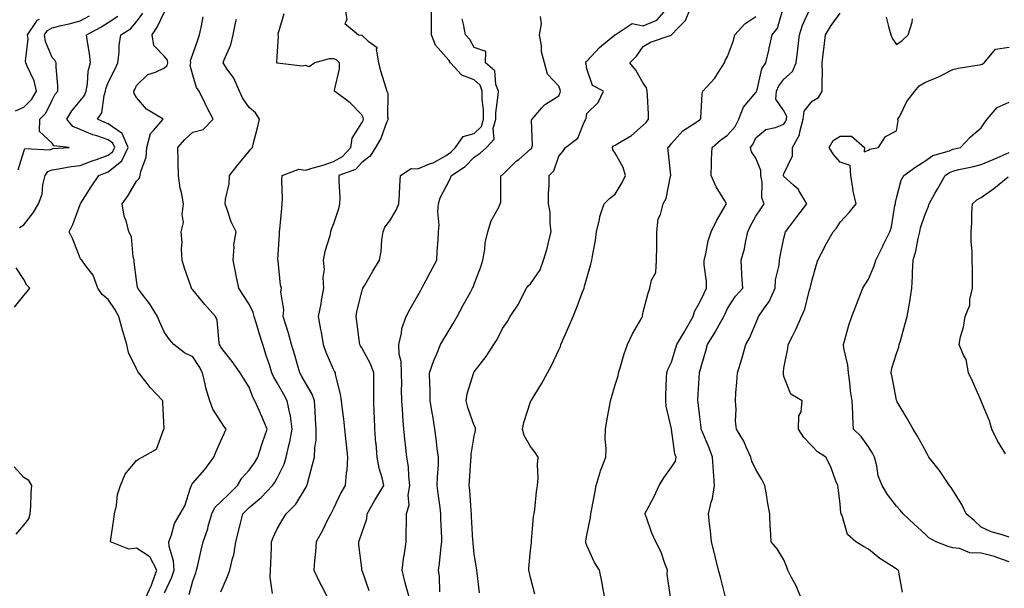
# Model space of a CAD drawing. Units: inches. Extents: x 950003 to 952643, y 7287338 to 7289978.
# Drawn here: x 951307 to 951656, y 7288995 to 7289197 of the extents above; entities that cross this region are included whole.
import ezdxf

# ---------------------------------------------------------------- set-up
doc = ezdxf.new("R2010")
doc.units = ezdxf.units.IN
doc.header["$MEASUREMENT"] = 0
doc.layers.add('Contour_95007287', color=7, linetype='Continuous', true_color=0x898a89)

msp = doc.modelspace()

# ---------------------------------------------------------------- linework, layer by layer
at = {"layer": 'Contour_95007287'}
for points in [[(951422.07, 7289201.92, 3194), (951422.76, 7289197.21, 3194), (951422.1, 7289195.97, 3194), (951426.89, 7289191.92, 3194), (951427.95, 7289191.82, 3194), (951428.05, 7289191.72, 3194), (951430.37, 7289189.6, 3194), (951433.57, 7289187.44, 3194), (951433.22, 7289186.75, 3194), (951433.99, 7289181.92, 3194), (951434.87, 7289178.74, 3194), (951436.55, 7289173.42, 3194), (951436.99, 7289171.92, 3194), (951437.29, 7289171.16, 3194), (951437.24, 7289162.73, 3194), (951437.42, 7289161.92, 3194), (951436.92, 7289160.79, 3194), (951434.83, 7289155.14, 3194), (951432.99, 7289151.92, 3194), (951431.09, 7289148.88, 3194), (951428.05, 7289146.59, 3194), (951425.9, 7289144.07, 3194), (951419.98, 7289141.92, 3194), (951419.88, 7289140.09, 3194), (951420.28, 7289134.15, 3194), (951420.17, 7289131.92, 3194), (951419.81, 7289130.16, 3194), (951418.05, 7289124.86, 3194), (951417.19, 7289122.78, 3194), (951416.98, 7289121.92, 3194), (951416.68, 7289120.55, 3194), (951414.95, 7289115.02, 3194), (951414.42, 7289111.92, 3194), (951414.69, 7289108.56, 3194), (951414.25, 7289105.72, 3194), (951414.46, 7289101.92, 3194), (951413.69, 7289097.56, 3194), (951413.59, 7289096.38, 3194), (951412.64, 7289091.92, 3194), (951413.45, 7289087.32, 3194), (951413.6, 7289086.37, 3194), (951414.35, 7289081.92, 3194), (951415.33, 7289079.2, 3194), (951418.05, 7289072.93, 3194), (951418.39, 7289072.26, 3194), (951418.6, 7289071.92, 3194), (951418.69, 7289071.28, 3194), (951420.46, 7289064.33, 3194), (951420.76, 7289061.92, 3194), (951421.09, 7289058.88, 3194), (951421.61, 7289055.48, 3194), (951421.98, 7289051.92, 3194), (951422.44, 7289047.53, 3194), (951422.59, 7289046.46, 3194), (951423.05, 7289041.92, 3194), (951422.75, 7289037.22, 3194), (951422.55, 7289036.42, 3194), (951422.14, 7289031.92, 3194), (951420.69, 7289029.28, 3194), (951418.05, 7289023.78, 3194), (951417.43, 7289022.54, 3194), (951417.08, 7289021.92, 3194), (951416.07, 7289019.94, 3194), (951414.08, 7289015.89, 3194), (951411.85, 7289011.92, 3194), (951411.59, 7289008.38, 3194), (951411.28, 7289005.15, 3194), (951411.04, 7289001.92, 3194), (951413.28, 7288997.15, 3194), (951413.87, 7288996.1, 3194), (951416.07, 7288991.92, 3194)], [(951430.69, 7288994.56, 3193), (951428.17, 7289001.8, 3193), (951428.13, 7289001.92, 3193), (951428.13, 7289002, 3193), (951428.05, 7289002.62, 3193), (951427.04, 7289010.91, 3193), (951427.01, 7289011.92, 3193), (951427.32, 7289012.65, 3193), (951428.05, 7289015.02, 3193), (951429.85, 7289020.12, 3193), (951430.03, 7289021.92, 3193), (951432.65, 7289026.52, 3193), (951432.93, 7289027.04, 3193), (951435.92, 7289031.92, 3193), (951435.32, 7289034.65, 3193), (951434.26, 7289038.13, 3193), (951433.58, 7289041.92, 3193), (951433.15, 7289046.82, 3193), (951433.13, 7289047, 3193), (951432.72, 7289051.92, 3193), (951432.58, 7289056.45, 3193), (951432.53, 7289057.44, 3193), (951432.39, 7289061.92, 3193), (951432.4, 7289066.27, 3193), (951432.39, 7289067.58, 3193), (951432.4, 7289071.92, 3193), (951431.17, 7289075.05, 3193), (951428.05, 7289080.76, 3193), (951427.6, 7289081.47, 3193), (951427.37, 7289081.92, 3193), (951427.25, 7289082.72, 3193), (951426.31, 7289090.18, 3193), (951426.05, 7289091.92, 3193), (951426.34, 7289093.63, 3193), (951428.05, 7289100.64, 3193), (951428.36, 7289101.61, 3193), (951428.5, 7289101.92, 3193), (951429.14, 7289103.01, 3193), (951432.02, 7289107.95, 3193), (951434.35, 7289111.92, 3193), (951435.01, 7289114.96, 3193), (951435.23, 7289119.1, 3193), (951435.7, 7289121.92, 3193), (951436.32, 7289123.65, 3193), (951438.05, 7289125.87, 3193), (951440.35, 7289129.62, 3193), (951441.28, 7289131.92, 3193), (951441.49, 7289135.36, 3193), (951441.65, 7289138.32, 3193), (951441.88, 7289141.92, 3193), (951445.57, 7289144.4, 3193), (951448.05, 7289144.35, 3193), (951452.18, 7289146.05, 3193), (951453.5, 7289146.47, 3193), (951458.05, 7289149.02, 3193), (951459.75, 7289150.22, 3193), (951461.4, 7289151.92, 3193), (951464.14, 7289155.83, 3193), (951468.05, 7289156.84, 3193), (951470.57, 7289159.4, 3193), (951471.3, 7289161.92, 3193), (951471.32, 7289165.19, 3193), (951470.87, 7289169.1, 3193), (951470.9, 7289171.92, 3193), (951470.11, 7289173.98, 3193), (951468.05, 7289175.88, 3193), (951463.67, 7289177.54, 3193), (951459.65, 7289181.92, 3193), (951459.04, 7289182.91, 3193), (951458.05, 7289184, 3193), (951454.3, 7289188.17, 3193), (951452.89, 7289191.92, 3193), (951452.88, 7289196.75, 3193), (951452.89, 7289197.08, 3193), (951452.87, 7289201.92, 3193)], [(951469.93, 7288993.8, 3190), (951469.08, 7289000.89, 3190), (951468.94, 7289001.92, 3190), (951468.81, 7289002.68, 3190), (951468.05, 7289007.57, 3190), (951467.62, 7289011.49, 3190), (951467.62, 7289011.92, 3190), (951467.59, 7289012.38, 3190), (951467.07, 7289020.94, 3190), (951467.01, 7289021.92, 3190), (951466.9, 7289023.07, 3190), (951466.41, 7289030.28, 3190), (951466.23, 7289031.92, 3190), (951466.35, 7289033.62, 3190), (951466.8, 7289040.67, 3190), (951466.89, 7289041.92, 3190), (951466.92, 7289043.05, 3190), (951468.05, 7289049.38, 3190), (951468.5, 7289051.47, 3190), (951468.53, 7289051.92, 3190), (951468.47, 7289052.34, 3190), (951468.05, 7289053.24, 3190), (951465.72, 7289059.59, 3190), (951465.13, 7289061.92, 3190), (951465.54, 7289064.43, 3190), (951467.78, 7289071.65, 3190), (951467.84, 7289071.92, 3190), (951467.91, 7289072.06, 3190), (951468.05, 7289072.31, 3190), (951472.29, 7289077.68, 3190), (951474.97, 7289081.92, 3190), (951476.17, 7289083.8, 3190), (951478.05, 7289087.59, 3190), (951479.8, 7289090.17, 3190), (951480.84, 7289091.92, 3190), (951483.71, 7289096.26, 3190), (951484.93, 7289098.8, 3190), (951486.59, 7289101.92, 3190), (951487.15, 7289102.82, 3190), (951488.05, 7289103.53, 3190), (951491.46, 7289108.51, 3190), (951492.67, 7289111.92, 3190), (951493.91, 7289116.06, 3190), (951494.42, 7289118.29, 3190), (951495.39, 7289121.92, 3190), (951494.96, 7289125.01, 3190), (951495.02, 7289128.89, 3190), (951494.42, 7289131.92, 3190), (951494.38, 7289135.59, 3190), (951494.68, 7289138.55, 3190), (951494.65, 7289141.92, 3190), (951496.32, 7289143.65, 3190), (951498.05, 7289148.85, 3190), (951499.46, 7289150.51, 3190), (951500.45, 7289151.92, 3190), (951504.81, 7289155.16, 3190), (951507.07, 7289160.94, 3190), (951507.63, 7289161.92, 3190), (951507.74, 7289162.23, 3190), (951508.05, 7289163.99, 3190), (951512.07, 7289167.9, 3190), (951513.98, 7289171.92, 3190), (951510.08, 7289173.95, 3190), (951508.05, 7289179.85, 3190), (951507.74, 7289181.61, 3190), (951507.64, 7289181.92, 3190), (951507.7, 7289182.27, 3190), (951508.05, 7289182.51, 3190), (951512.53, 7289187.44, 3190), (951518.01, 7289191.88, 3190), (951518.05, 7289191.91, 3190), (951524.1, 7289195.87, 3190), (951528.05, 7289195.11, 3190), (951532.86, 7289197.11, 3190), (951537.14, 7289201.92, 3190)], [(951489.53, 7288993.4, 3189), (951488.05, 7288999.23, 3189), (951487.52, 7289001.39, 3189), (951487.42, 7289001.92, 3189), (951487.38, 7289002.59, 3189), (951488.05, 7289008.81, 3189), (951488.32, 7289011.65, 3189), (951488.34, 7289011.92, 3189), (951488.39, 7289012.26, 3189), (951489.1, 7289020.87, 3189), (951489.28, 7289021.92, 3189), (951489.51, 7289023.38, 3189), (951490.14, 7289029.83, 3189), (951490.54, 7289031.92, 3189), (951490.69, 7289034.56, 3189), (951490.56, 7289039.41, 3189), (951490.72, 7289041.92, 3189), (951489.71, 7289043.58, 3189), (951488.05, 7289045.8, 3189), (951485.76, 7289049.63, 3189), (951485.16, 7289051.92, 3189), (951485.63, 7289054.34, 3189), (951488.05, 7289061.57, 3189), (951488.15, 7289061.82, 3189), (951488.17, 7289061.92, 3189), (951488.35, 7289062.22, 3189), (951491.95, 7289068.02, 3189), (951494.06, 7289071.92, 3189), (951495.45, 7289074.52, 3189), (951498.05, 7289080.12, 3189), (951498.69, 7289081.28, 3189), (951498.83, 7289081.92, 3189), (951499.44, 7289083.31, 3189), (951501.62, 7289088.35, 3189), (951503.19, 7289091.92, 3189), (951504.56, 7289095.41, 3189), (951506.4, 7289100.27, 3189), (951507.03, 7289101.92, 3189), (951507.25, 7289102.72, 3189), (951508.05, 7289105.55, 3189), (951509.46, 7289110.51, 3189), (951509.82, 7289111.92, 3189), (951510.12, 7289113.99, 3189), (951511.06, 7289118.91, 3189), (951511.45, 7289121.92, 3189), (951512.51, 7289126.38, 3189), (951512.61, 7289127.36, 3189), (951514.16, 7289131.92, 3189), (951516.12, 7289133.85, 3189), (951518.05, 7289135.34, 3189), (951520.55, 7289139.42, 3189), (951521.71, 7289141.92, 3189), (951520.95, 7289144.82, 3189), (951518.05, 7289149.83, 3189), (951517.24, 7289151.11, 3189), (951517.15, 7289151.92, 3189), (951517.52, 7289152.45, 3189), (951518.05, 7289152.71, 3189), (951520.17, 7289154.04, 3189), (951523.84, 7289156.13, 3189), (951528.05, 7289159.8, 3189), (951529.15, 7289160.82, 3189), (951529.98, 7289161.92, 3189), (951529.89, 7289163.76, 3189), (951529.56, 7289170.41, 3189), (951529.49, 7289171.92, 3189), (951529.18, 7289173.05, 3189), (951528.05, 7289174.77, 3189), (951525.49, 7289179.36, 3189), (951523.25, 7289181.92, 3189), (951525.69, 7289184.28, 3189), (951528.05, 7289187.71, 3189), (951530.64, 7289189.33, 3189), (951537.94, 7289191.81, 3189), (951538.05, 7289191.86, 3189), (951538.1, 7289191.87, 3189), (951538.13, 7289191.92, 3189), (951540.34, 7289194.21, 3189), (951543.02, 7289196.95, 3189), (951545.07, 7289201.92, 3189)], [(951537.73, 7288992.24, 3187), (951536.54, 7289000.41, 3187), (951536.63, 7289001.92, 3187), (951535.7, 7289004.27, 3187), (951534.44, 7289008.31, 3187), (951532.53, 7289011.92, 3187), (951531.15, 7289015.02, 3187), (951529.05, 7289020.92, 3187), (951528.66, 7289021.92, 3187), (951529.29, 7289023.16, 3187), (951531.92, 7289028.05, 3187), (951533.74, 7289031.92, 3187), (951535.34, 7289034.63, 3187), (951538.05, 7289038.37, 3187), (951539.47, 7289040.5, 3187), (951539.81, 7289041.92, 3187), (951539.31, 7289043.18, 3187), (951538.08, 7289051.89, 3187), (951538.07, 7289051.92, 3187), (951538.07, 7289051.94, 3187), (951538.05, 7289052.07, 3187), (951536.17, 7289060.04, 3187), (951536.04, 7289061.92, 3187), (951536.07, 7289063.9, 3187), (951536.38, 7289070.25, 3187), (951536.41, 7289071.92, 3187), (951536.85, 7289073.12, 3187), (951538.05, 7289075.65, 3187), (951539.56, 7289080.41, 3187), (951539.97, 7289081.92, 3187), (951542.84, 7289086.71, 3187), (951543, 7289086.97, 3187), (951545.83, 7289091.92, 3187), (951546.3, 7289093.67, 3187), (951548.05, 7289096.79, 3187), (951549.76, 7289100.21, 3187), (951550.57, 7289101.92, 3187), (951550.49, 7289104.36, 3187), (951549.74, 7289110.23, 3187), (951549.67, 7289111.92, 3187), (951550.26, 7289114.13, 3187), (951551.15, 7289118.82, 3187), (951552.15, 7289121.92, 3187), (951554.11, 7289125.86, 3187), (951557.03, 7289130.9, 3187), (951557.6, 7289131.92, 3187), (951557.02, 7289132.95, 3187), (951554.01, 7289137.88, 3187), (951552.22, 7289141.92, 3187), (951552.36, 7289146.23, 3187), (951552.37, 7289147.6, 3187), (951552.52, 7289151.92, 3187), (951555.49, 7289154.48, 3187), (951558.05, 7289156.3, 3187), (951560.67, 7289159.3, 3187), (951562.04, 7289161.92, 3187), (951563.72, 7289166.25, 3187), (951568.05, 7289171.39, 3187), (951568.31, 7289171.66, 3187), (951568.34, 7289171.92, 3187), (951568.53, 7289172.4, 3187), (951570.15, 7289179.82, 3187), (951571.65, 7289181.92, 3187), (951572.63, 7289186.5, 3187), (951572.77, 7289187.2, 3187), (951573.86, 7289191.92, 3187), (951575.73, 7289194.24, 3187), (951577.84, 7289201.71, 3187)], [(951305.99, 7289143.98, 3201), (951308.05, 7289150.44, 3201), (951308.45, 7289151.52, 3201), (951317.25, 7289151.12, 3201), (951318.05, 7289151.44, 3201), (951318.47, 7289151.5, 3201), (951324.19, 7289151.92, 3201), (951318.65, 7289152.52, 3201), (951318.05, 7289153.38, 3201), (951313.65, 7289157.52, 3201), (951313.67, 7289161.92, 3201), (951315.89, 7289164.08, 3201), (951318.05, 7289168.69, 3201), (951319.17, 7289170.8, 3201), (951320.08, 7289171.92, 3201), (951320.09, 7289173.96, 3201), (951319.51, 7289180.46, 3201), (951319.51, 7289181.92, 3201), (951319.02, 7289182.89, 3201), (951318.05, 7289183.86, 3201), (951315.7, 7289189.57, 3201), (951315.41, 7289191.92, 3201), (951316.49, 7289193.48, 3201), (951318.05, 7289194.41, 3201), (951321.33, 7289195.2, 3201), (951324.15, 7289195.82, 3201), (951328.05, 7289196.82, 3201), (951331.33, 7289198.64, 3201)], [(951306.48, 7289123.49, 3200), (951308.05, 7289124.4, 3200), (951311.3, 7289128.67, 3200), (951313.23, 7289131.92, 3200), (951314.59, 7289135.38, 3200), (951314.81, 7289138.68, 3200), (951315.6, 7289141.92, 3200), (951316.6, 7289143.37, 3200), (951318.05, 7289143.95, 3200), (951320.41, 7289144.28, 3200), (951324.82, 7289145.15, 3200), (951328.05, 7289145.56, 3200), (951332.64, 7289147.33, 3200), (951333.81, 7289147.68, 3200), (951338.05, 7289149.13, 3200), (951339.58, 7289150.39, 3200), (951340.31, 7289151.92, 3200), (951339.62, 7289153.49, 3200), (951338.05, 7289154.63, 3200), (951333.92, 7289156.05, 3200), (951332.57, 7289156.44, 3200), (951328.05, 7289158.25, 3200), (951325.47, 7289159.34, 3200), (951323.34, 7289161.92, 3200), (951325.1, 7289164.87, 3200), (951328.05, 7289168.42, 3200), (951329.59, 7289170.38, 3200), (951330.13, 7289171.92, 3200), (951330.63, 7289174.5, 3200), (951330.95, 7289179.02, 3200), (951331.72, 7289181.92, 3200), (951331.42, 7289185.29, 3200), (951330.61, 7289189.36, 3200), (951330.33, 7289191.92, 3200), (951335.34, 7289194.63, 3200), (951338.05, 7289196.23, 3200), (951341.41, 7289198.56, 3200)], [(951351.31, 7288991.92, 3199), (951353.43, 7288996.54, 3199), (951353.74, 7288997.61, 3199), (951355.32, 7289001.92, 3199), (951352.76, 7289006.63, 3199), (951348.05, 7289009.7, 3199), (951345.39, 7289009.26, 3199), (951338.85, 7289011.92, 3199), (951338.97, 7289012.84, 3199), (951340, 7289019.97, 3199), (951340.23, 7289021.92, 3199), (951340.9, 7289024.77, 3199), (951341.28, 7289028.69, 3199), (951342.41, 7289031.92, 3199), (951344.06, 7289035.91, 3199), (951348.05, 7289040.85, 3199), (951348.75, 7289041.22, 3199), (951350.07, 7289041.92, 3199), (951355.12, 7289044.85, 3199), (951357.5, 7289051.37, 3199), (951357.82, 7289051.92, 3199), (951357.84, 7289052.13, 3199), (951357.36, 7289061.23, 3199), (951357.42, 7289061.92, 3199), (951352.88, 7289066.75, 3199), (951351.86, 7289068.11, 3199), (951348.89, 7289071.92, 3199), (951348.56, 7289072.43, 3199), (951348.05, 7289073.32, 3199), (951345.24, 7289079.11, 3199), (951344.58, 7289081.92, 3199), (951343.22, 7289086.75, 3199), (951343.14, 7289087.01, 3199), (951341.84, 7289091.92, 3199), (951340.44, 7289094.31, 3199), (951338.05, 7289098, 3199), (951335.82, 7289099.69, 3199), (951334.34, 7289101.92, 3199), (951332.71, 7289106.58, 3199), (951329.96, 7289110.01, 3199), (951328.63, 7289111.92, 3199), (951328.31, 7289112.18, 3199), (951328.05, 7289112.61, 3199), (951325.45, 7289119.32, 3199), (951324.1, 7289121.92, 3199), (951325.45, 7289124.52, 3199), (951328.05, 7289131.71, 3199), (951328.11, 7289131.86, 3199), (951328.12, 7289131.92, 3199), (951328.24, 7289132.11, 3199), (951332.01, 7289137.96, 3199), (951334.73, 7289141.92, 3199), (951337.06, 7289142.91, 3199), (951338.05, 7289143.24, 3199), (951342.81, 7289147.16, 3199), (951345.07, 7289151.92, 3199), (951342.94, 7289156.81, 3199), (951338.05, 7289160.33, 3199), (951336.87, 7289160.74, 3199), (951334.18, 7289161.92, 3199), (951335.76, 7289164.21, 3199), (951336.54, 7289170.41, 3199), (951337.05, 7289171.92, 3199), (951337.22, 7289172.75, 3199), (951338.05, 7289174.92, 3199), (951340.35, 7289179.62, 3199), (951341.4, 7289181.92, 3199), (951341.89, 7289185.76, 3199), (951341.89, 7289188.08, 3199), (951342.54, 7289191.92, 3199), (951345.95, 7289194.02, 3199), (951348.05, 7289196.51, 3199), (951350.34, 7289199.63, 3199)], [(951358.05, 7288993.83, 3198), (951360.56, 7288999.41, 3198), (951361.4, 7289001.92, 3198), (951361.26, 7289005.13, 3198), (951359.71, 7289010.26, 3198), (951359.59, 7289011.92, 3198), (951360.54, 7289014.41, 3198), (951361.55, 7289018.42, 3198), (951363.6, 7289021.92, 3198), (951365.26, 7289024.71, 3198), (951367.22, 7289031.09, 3198), (951367.56, 7289031.92, 3198), (951367.72, 7289032.25, 3198), (951368.05, 7289032.7, 3198), (951372.37, 7289037.6, 3198), (951375.54, 7289041.92, 3198), (951376.19, 7289043.78, 3198), (951378.05, 7289047.76, 3198), (951379.3, 7289050.67, 3198), (951379.87, 7289051.92, 3198), (951379.13, 7289053, 3198), (951378.05, 7289054.58, 3198), (951375.18, 7289059.05, 3198), (951374.1, 7289061.92, 3198), (951372.66, 7289066.53, 3198), (951372.57, 7289067.4, 3198), (951371.54, 7289071.92, 3198), (951370.34, 7289074.21, 3198), (951368.05, 7289077.61, 3198), (951365.11, 7289078.98, 3198), (951361.28, 7289081.92, 3198), (951359.84, 7289083.71, 3198), (951358.05, 7289086.19, 3198), (951356.25, 7289090.12, 3198), (951355.5, 7289091.92, 3198), (951352.67, 7289096.54, 3198), (951350.08, 7289099.89, 3198), (951348.56, 7289101.92, 3198), (951348.46, 7289102.33, 3198), (951348.05, 7289104.77, 3198), (951347.29, 7289111.16, 3198), (951347.22, 7289111.92, 3198), (951346.85, 7289113.12, 3198), (951346.33, 7289120.2, 3198), (951345.31, 7289121.92, 3198), (951344.48, 7289125.49, 3198), (951343.69, 7289127.56, 3198), (951343, 7289131.92, 3198), (951345.11, 7289134.86, 3198), (951348.05, 7289139.97, 3198), (951349.03, 7289140.94, 3198), (951349.37, 7289141.92, 3198), (951349.56, 7289143.43, 3198), (951351.5, 7289148.47, 3198), (951351.74, 7289151.92, 3198), (951353.08, 7289156.89, 3198), (951354.09, 7289157.96, 3198), (951357.55, 7289161.92, 3198), (951351.58, 7289165.45, 3198), (951348.05, 7289169.69, 3198), (951347.25, 7289171.12, 3198), (951347.14, 7289171.92, 3198), (951347.43, 7289172.54, 3198), (951348.05, 7289173.95, 3198), (951352.13, 7289177.84, 3198), (951354.79, 7289178.66, 3198), (951358.05, 7289180.22, 3198), (951358.97, 7289181, 3198), (951359.21, 7289181.92, 3198), (951359.07, 7289182.94, 3198), (951358.05, 7289184.21, 3198), (951354.22, 7289188.09, 3198), (951353.57, 7289191.92, 3198), (951355.4, 7289194.57, 3198), (951358.05, 7289200.06, 3198)], [(951366.72, 7288993.25, 3197), (951368.05, 7288998.06, 3197), (951369.09, 7289000.88, 3197), (951369.41, 7289001.92, 3197), (951369.82, 7289003.69, 3197), (951371, 7289008.97, 3197), (951371.72, 7289011.92, 3197), (951373.39, 7289016.58, 3197), (951373.57, 7289017.44, 3197), (951374.87, 7289021.92, 3197), (951375.87, 7289024.1, 3197), (951378.05, 7289026.17, 3197), (951380.96, 7289029.01, 3197), (951383.92, 7289031.92, 3197), (951385.47, 7289034.5, 3197), (951388.05, 7289037.38, 3197), (951389.97, 7289040, 3197), (951391.14, 7289041.92, 3197), (951392.57, 7289046.44, 3197), (951392.79, 7289047.18, 3197), (951394.42, 7289051.92, 3197), (951392.54, 7289056.41, 3197), (951391.72, 7289058.25, 3197), (951390.12, 7289061.92, 3197), (951389.39, 7289063.26, 3197), (951388.05, 7289066.83, 3197), (951386.09, 7289069.96, 3197), (951384.84, 7289071.92, 3197), (951382.1, 7289075.97, 3197), (951378.05, 7289081, 3197), (951377.76, 7289081.63, 3197), (951377.57, 7289081.92, 3197), (951377.42, 7289082.55, 3197), (951376.68, 7289090.55, 3197), (951376.17, 7289091.92, 3197), (951372.34, 7289096.21, 3197), (951368.05, 7289101.34, 3197), (951367.77, 7289101.64, 3197), (951367.56, 7289101.92, 3197), (951367.34, 7289102.63, 3197), (951365.17, 7289109.04, 3197), (951364.3, 7289111.92, 3197), (951364.05, 7289115.92, 3197), (951364.29, 7289118.16, 3197), (951363.96, 7289121.92, 3197), (951364.74, 7289125.23, 3197), (951364.27, 7289128.14, 3197), (951364.72, 7289131.92, 3197), (951364, 7289135.97, 3197), (951363.54, 7289137.41, 3197), (951362.96, 7289141.92, 3197), (951362.91, 7289146.78, 3197), (951362.85, 7289147.12, 3197), (951362.78, 7289151.92, 3197), (951365.27, 7289154.7, 3197), (951368.05, 7289157.34, 3197), (951371.69, 7289158.28, 3197), (951375.27, 7289161.92, 3197), (951372.84, 7289166.71, 3197), (951372.47, 7289167.5, 3197), (951370.34, 7289171.92, 3197), (951369.33, 7289173.2, 3197), (951368.05, 7289177.59, 3197), (951367.1, 7289180.97, 3197), (951367.36, 7289181.92, 3197), (951367.24, 7289182.73, 3197), (951368.05, 7289184.98, 3197), (951369.8, 7289190.17, 3197), (951370.48, 7289191.92, 3197), (951371.17, 7289195.04, 3197), (951371.7, 7289198.27, 3197)], [(951396.37, 7288993.6, 3195), (951395.52, 7288999.39, 3195), (951395.68, 7289001.92, 3195), (951395.76, 7289004.21, 3195), (951396, 7289009.87, 3195), (951396.07, 7289011.92, 3195), (951396.56, 7289013.41, 3195), (951398.05, 7289016.56, 3195), (951400.01, 7289019.96, 3195), (951401.25, 7289021.92, 3195), (951404.63, 7289025.34, 3195), (951408.05, 7289030.94, 3195), (951408.41, 7289031.56, 3195), (951408.61, 7289031.92, 3195), (951408.81, 7289032.68, 3195), (951410.62, 7289039.35, 3195), (951411.32, 7289041.92, 3195), (951411.37, 7289045.24, 3195), (951411.88, 7289048.09, 3195), (951411.93, 7289051.92, 3195), (951411.63, 7289055.5, 3195), (951411.57, 7289058.4, 3195), (951411.31, 7289061.92, 3195), (951410.49, 7289064.36, 3195), (951408.05, 7289068.41, 3195), (951406.76, 7289070.63, 3195), (951406.05, 7289071.92, 3195), (951405.21, 7289074.76, 3195), (951404.3, 7289078.17, 3195), (951403.1, 7289081.92, 3195), (951402.09, 7289085.96, 3195), (951401.07, 7289088.9, 3195), (951400.19, 7289091.92, 3195), (951400.42, 7289094.29, 3195), (951399.35, 7289100.62, 3195), (951399.58, 7289101.92, 3195), (951399.2, 7289103.07, 3195), (951398.33, 7289111.64, 3195), (951398.26, 7289111.92, 3195), (951398.28, 7289112.15, 3195), (951398.83, 7289121.14, 3195), (951398.88, 7289121.92, 3195), (951398.97, 7289122.84, 3195), (951399.64, 7289130.33, 3195), (951399.79, 7289131.92, 3195), (951399.91, 7289133.78, 3195), (951399.69, 7289140.28, 3195), (951399.82, 7289141.92, 3195), (951405.74, 7289144.23, 3195), (951408.05, 7289143.85, 3195), (951410.84, 7289144.71, 3195), (951414.34, 7289145.63, 3195), (951418.05, 7289146.96, 3195), (951421.28, 7289148.69, 3195), (951424.2, 7289151.92, 3195), (951424.71, 7289155.26, 3195), (951428.05, 7289160.67, 3195), (951428.53, 7289161.44, 3195), (951428.74, 7289161.92, 3195), (951428.62, 7289162.49, 3195), (951428.05, 7289163.47, 3195), (951423.91, 7289167.78, 3195), (951418.36, 7289171.92, 3195), (951418.35, 7289172.22, 3195), (951420.17, 7289179.8, 3195), (951420.14, 7289181.92, 3195), (951419.1, 7289182.97, 3195), (951418.05, 7289183.38, 3195), (951416.55, 7289183.42, 3195), (951411.39, 7289181.92, 3195), (951409.43, 7289180.54, 3195), (951408.05, 7289180.95, 3195), (951406.93, 7289180.8, 3195), (951398.15, 7289181.82, 3195), (951398.05, 7289181.79, 3195), (951397.98, 7289181.85, 3195), (951397.92, 7289181.92, 3195), (951397.93, 7289182.04, 3195), (951398.05, 7289184.24, 3195), (951398.53, 7289191.44, 3195), (951398.33, 7289191.92, 3195), (951398.43, 7289192.3, 3195), (951400.56, 7289199.41, 3195)], [(951455.83, 7288994.14, 3191), (951455.72, 7288999.59, 3191), (951455.33, 7289001.92, 3191), (951455.68, 7289004.29, 3191), (951456.34, 7289010.21, 3191), (951456.58, 7289011.92, 3191), (951456.58, 7289013.39, 3191), (951456.16, 7289020.03, 3191), (951456.17, 7289021.92, 3191), (951455.91, 7289024.06, 3191), (951455.22, 7289029.09, 3191), (951454.91, 7289031.92, 3191), (951454.95, 7289035.02, 3191), (951455.28, 7289039.15, 3191), (951455.34, 7289041.92, 3191), (951454.92, 7289045.05, 3191), (951454.56, 7289048.43, 3191), (951454.09, 7289051.92, 3191), (951453.28, 7289056.69, 3191), (951453.22, 7289057.09, 3191), (951452.41, 7289061.92, 3191), (951452.36, 7289066.23, 3191), (951452.24, 7289067.73, 3191), (951452.18, 7289071.92, 3191), (951453.66, 7289076.31, 3191), (951454.74, 7289078.61, 3191), (951456.1, 7289081.92, 3191), (951456.81, 7289083.16, 3191), (951458.05, 7289085.27, 3191), (951460.49, 7289089.48, 3191), (951461.92, 7289091.92, 3191), (951464.08, 7289095.89, 3191), (951466.73, 7289100.6, 3191), (951467.46, 7289101.92, 3191), (951467.65, 7289102.32, 3191), (951468.05, 7289103.39, 3191), (951470.38, 7289109.59, 3191), (951471.13, 7289111.92, 3191), (951471.81, 7289115.68, 3191), (951471.87, 7289118.1, 3191), (951472.86, 7289121.92, 3191), (951474.09, 7289125.88, 3191), (951476.67, 7289130.54, 3191), (951477.3, 7289131.92, 3191), (951477.48, 7289132.49, 3191), (951477.52, 7289141.39, 3191), (951477.63, 7289141.92, 3191), (951477.88, 7289142.09, 3191), (951478.05, 7289142.23, 3191), (951482.98, 7289146.99, 3191), (951483.82, 7289147.69, 3191), (951488.05, 7289151.27, 3191), (951488.37, 7289151.6, 3191), (951488.53, 7289151.92, 3191), (951488.74, 7289152.61, 3191), (951488.33, 7289161.64, 3191), (951488.6, 7289161.92, 3191), (951492.07, 7289165.94, 3191), (951492.95, 7289167.02, 3191), (951493.38, 7289167.25, 3191), (951498.05, 7289170.28, 3191), (951498.54, 7289171.43, 3191), (951498.67, 7289171.92, 3191), (951498.54, 7289172.41, 3191), (951498.05, 7289173.67, 3191), (951494.01, 7289177.88, 3191), (951493.03, 7289181.92, 3191), (951491.96, 7289185.83, 3191), (951491.92, 7289188.05, 3191), (951491.21, 7289191.92, 3191), (951491.91, 7289195.78, 3191), (951491.54, 7289198.43, 3191)], [(951514.45, 7288991.92, 3188), (951513.6, 7288996.37, 3188), (951513.43, 7288997.3, 3188), (951512.51, 7289001.92, 3188), (951510.76, 7289004.63, 3188), (951508.05, 7289010.61, 3188), (951507.68, 7289011.55, 3188), (951507.62, 7289011.92, 3188), (951507.69, 7289012.28, 3188), (951508.05, 7289014.24, 3188), (951509.36, 7289020.61, 3188), (951509.48, 7289021.92, 3188), (951509.81, 7289023.68, 3188), (951510.82, 7289029.15, 3188), (951511.34, 7289031.92, 3188), (951512.78, 7289036.65, 3188), (951512.87, 7289037.1, 3188), (951514.79, 7289041.92, 3188), (951514.9, 7289045.07, 3188), (951514.57, 7289048.44, 3188), (951514.65, 7289051.92, 3188), (951515.12, 7289054.85, 3188), (951516.11, 7289059.98, 3188), (951516.44, 7289061.92, 3188), (951516.78, 7289063.19, 3188), (951518.05, 7289067.68, 3188), (951519.11, 7289070.86, 3188), (951519.26, 7289071.92, 3188), (951519.87, 7289073.74, 3188), (951521.26, 7289078.71, 3188), (951522.53, 7289081.92, 3188), (951524.2, 7289085.77, 3188), (951527.52, 7289091.39, 3188), (951527.81, 7289091.92, 3188), (951527.85, 7289092.12, 3188), (951528.05, 7289093.55, 3188), (951529.78, 7289100.19, 3188), (951530.37, 7289101.92, 3188), (951530.97, 7289104.84, 3188), (951532.48, 7289107.49, 3188), (951532.82, 7289111.92, 3188), (951532.84, 7289116.71, 3188), (951532.89, 7289117.08, 3188), (951532.92, 7289121.92, 3188), (951533.42, 7289126.55, 3188), (951534.19, 7289128.06, 3188), (951535.09, 7289131.92, 3188), (951536.22, 7289133.75, 3188), (951537.8, 7289141.67, 3188), (951537.88, 7289141.92, 3188), (951537.87, 7289142.1, 3188), (951536.95, 7289150.82, 3188), (951536.85, 7289151.92, 3188), (951537.47, 7289152.5, 3188), (951538.05, 7289153.31, 3188), (951542.14, 7289157.83, 3188), (951547.15, 7289161.02, 3188), (951548.05, 7289161.66, 3188), (951548.2, 7289161.77, 3188), (951548.4, 7289161.92, 3188), (951548.49, 7289162.36, 3188), (951548.99, 7289170.98, 3188), (951549.22, 7289171.92, 3188), (951553.46, 7289176.51, 3188), (951554.74, 7289178.61, 3188), (951556.94, 7289181.92, 3188), (951557.16, 7289182.81, 3188), (951558.05, 7289184.25, 3188), (951560.1, 7289189.87, 3188), (951560.63, 7289191.92, 3188), (951564.13, 7289195.84, 3188), (951568.05, 7289198.42, 3188)], [(951557.18, 7288992.79, 3186), (951555.55, 7288999.42, 3186), (951554.84, 7289001.92, 3186), (951553.76, 7289006.21, 3186), (951553.47, 7289007.34, 3186), (951552.37, 7289011.92, 3186), (951551.97, 7289015.84, 3186), (951551.62, 7289018.35, 3186), (951551.24, 7289021.92, 3186), (951552.15, 7289026.02, 3186), (951552.65, 7289027.32, 3186), (951553.32, 7289031.92, 3186), (951553, 7289036.87, 3186), (951553, 7289036.97, 3186), (951552.72, 7289041.92, 3186), (951551.45, 7289045.32, 3186), (951549.11, 7289050.86, 3186), (951548.68, 7289051.92, 3186), (951548.66, 7289052.53, 3186), (951548.05, 7289057.2, 3186), (951547.54, 7289061.41, 3186), (951547.47, 7289061.92, 3186), (951547.49, 7289062.48, 3186), (951548.02, 7289071.89, 3186), (951548.02, 7289071.92, 3186), (951548.03, 7289071.94, 3186), (951548.05, 7289072.03, 3186), (951550.25, 7289079.72, 3186), (951550.88, 7289081.92, 3186), (951553.67, 7289086.3, 3186), (951555.08, 7289088.95, 3186), (951556.74, 7289091.92, 3186), (951557.17, 7289092.8, 3186), (951558.05, 7289094.7, 3186), (951560.8, 7289099.17, 3186), (951563.46, 7289101.92, 3186), (951563.14, 7289106.83, 3186), (951563.11, 7289106.98, 3186), (951562.85, 7289111.92, 3186), (951563.99, 7289115.98, 3186), (951564.33, 7289118.2, 3186), (951565.18, 7289121.92, 3186), (951566.08, 7289123.89, 3186), (951568.05, 7289127.49, 3186), (951569.81, 7289130.16, 3186), (951571.07, 7289131.92, 3186), (951570.21, 7289134.08, 3186), (951570.34, 7289139.63, 3186), (951569.86, 7289141.92, 3186), (951569.82, 7289143.69, 3186), (951568.05, 7289148.08, 3186), (951566.54, 7289150.41, 3186), (951566.22, 7289151.92, 3186), (951567.05, 7289152.92, 3186), (951568.05, 7289155.3, 3186), (951571.65, 7289158.32, 3186), (951575.08, 7289158.95, 3186), (951578.05, 7289160.13, 3186), (951578.76, 7289161.21, 3186), (951578.98, 7289161.92, 3186), (951579.07, 7289162.94, 3186), (951578.05, 7289164.87, 3186), (951575.18, 7289169.05, 3186), (951575.42, 7289171.92, 3186), (951576.17, 7289173.8, 3186), (951578.05, 7289176.19, 3186), (951581.14, 7289178.83, 3186), (951582.35, 7289181.92, 3186), (951582.98, 7289186.85, 3186), (951583, 7289186.97, 3186), (951583.59, 7289191.92, 3186), (951584.67, 7289195.3, 3186), (951587.34, 7289201.21, 3186)], [(951584.22, 7288991.92, 3185), (951582.39, 7288996.26, 3185), (951580.76, 7288999.21, 3185), (951579.4, 7289001.92, 3185), (951579.06, 7289002.93, 3185), (951578.05, 7289005.58, 3185), (951575.61, 7289009.48, 3185), (951573.51, 7289011.92, 3185), (951573.26, 7289016.71, 3185), (951573.14, 7289017.01, 3185), (951573.03, 7289021.92, 3185), (951572.2, 7289026.07, 3185), (951571.91, 7289028.06, 3185), (951571.2, 7289031.92, 3185), (951570.15, 7289034.02, 3185), (951568.05, 7289037.62, 3185), (951566.66, 7289040.53, 3185), (951566.24, 7289041.92, 3185), (951564.69, 7289045.28, 3185), (951563.76, 7289047.63, 3185), (951561.18, 7289051.92, 3185), (951560.85, 7289054.72, 3185), (951561.04, 7289058.93, 3185), (951560.78, 7289061.92, 3185), (951560.96, 7289064.83, 3185), (951561.32, 7289068.65, 3185), (951561.5, 7289071.92, 3185), (951563.06, 7289076.91, 3185), (951563.07, 7289076.94, 3185), (951564.54, 7289081.92, 3185), (951565.79, 7289084.18, 3185), (951568.05, 7289089.55, 3185), (951568.77, 7289091.2, 3185), (951569.06, 7289091.92, 3185), (951571.15, 7289095.02, 3185), (951572.76, 7289097.21, 3185), (951574.91, 7289101.92, 3185), (951575.04, 7289104.93, 3185), (951576.29, 7289110.16, 3185), (951576.41, 7289111.92, 3185), (951576.67, 7289113.3, 3185), (951578.05, 7289119.7, 3185), (951578.45, 7289121.52, 3185), (951578.57, 7289121.92, 3185), (951580.15, 7289124.02, 3185), (951582.63, 7289127.34, 3185), (951586.19, 7289131.92, 3185), (951583.39, 7289136.58, 3185), (951583.17, 7289137.04, 3185), (951581.4, 7289138.57, 3185), (951578.05, 7289141.6, 3185), (951577.93, 7289141.8, 3185), (951577.9, 7289141.92, 3185), (951577.9, 7289142.07, 3185), (951578.05, 7289142.52, 3185), (951581.08, 7289148.89, 3185), (951581.11, 7289151.92, 3185), (951583.53, 7289156.44, 3185), (951583.63, 7289157.5, 3185), (951584.93, 7289161.92, 3185), (951585.18, 7289164.79, 3185), (951588.05, 7289168.31, 3185), (951590.34, 7289169.63, 3185), (951591.62, 7289171.92, 3185), (951591.57, 7289175.44, 3185), (951591.69, 7289178.28, 3185), (951591.63, 7289181.92, 3185), (951592.08, 7289185.95, 3185), (951592.28, 7289187.69, 3185), (951592.75, 7289191.92, 3185), (951594.78, 7289195.19, 3185), (951598.05, 7289199.56, 3185)], [(951614.35, 7289198.22, 3185), (951615.16, 7289194.81, 3185), (951615.99, 7289191.92, 3185), (951616.63, 7289190.5, 3185), (951618.05, 7289188.47, 3185), (951620.04, 7289189.93, 3185), (951622.21, 7289191.92, 3185), (951623.58, 7289196.39, 3185), (951623.75, 7289197.62, 3185)], [(951305.1, 7289164.87, 3202), (951308.05, 7289166.24, 3202), (951310.92, 7289169.05, 3202), (951312.59, 7289171.92, 3202), (951311.75, 7289175.62, 3202), (951309.19, 7289180.78, 3202), (951308.78, 7289181.92, 3202), (951308.67, 7289182.54, 3202), (951309.55, 7289190.42, 3202), (951309.38, 7289191.92, 3202), (951312.35, 7289196.22, 3202), (951312.83, 7289197.14, 3202), (951313.56, 7289197.43, 3202)], [(951378.05, 7288994.21, 3196), (951380.34, 7288999.63, 3196), (951381.22, 7289001.92, 3196), (951382.17, 7289006.04, 3196), (951382.63, 7289007.34, 3196), (951383.38, 7289011.92, 3196), (951384.34, 7289015.63, 3196), (951385.1, 7289018.97, 3196), (951385.83, 7289021.92, 3196), (951386.96, 7289023.01, 3196), (951388.05, 7289024.1, 3196), (951392.29, 7289027.68, 3196), (951396.43, 7289031.92, 3196), (951397.1, 7289032.87, 3196), (951398.05, 7289034.52, 3196), (951400.52, 7289039.45, 3196), (951401.28, 7289041.92, 3196), (951402.19, 7289046.06, 3196), (951402.56, 7289047.41, 3196), (951403.41, 7289051.92, 3196), (951402.75, 7289056.62, 3196), (951402.48, 7289057.49, 3196), (951401.64, 7289061.92, 3196), (951400.34, 7289064.21, 3196), (951398.05, 7289068.39, 3196), (951396.74, 7289070.61, 3196), (951396.17, 7289071.92, 3196), (951395.25, 7289074.72, 3196), (951394.15, 7289078.02, 3196), (951392.88, 7289081.92, 3196), (951391.77, 7289085.64, 3196), (951390.66, 7289089.31, 3196), (951389.87, 7289091.92, 3196), (951389.49, 7289093.36, 3196), (951388.05, 7289096.23, 3196), (951385.88, 7289099.75, 3196), (951384.4, 7289101.92, 3196), (951383.47, 7289106.5, 3196), (951383.32, 7289107.19, 3196), (951382.37, 7289111.92, 3196), (951382.78, 7289116.65, 3196), (951382.67, 7289117.3, 3196), (951383.41, 7289121.92, 3196), (951381.65, 7289125.52, 3196), (951380.42, 7289129.55, 3196), (951379.51, 7289131.92, 3196), (951379.64, 7289133.51, 3196), (951380.96, 7289139.01, 3196), (951381.13, 7289141.92, 3196), (951384.12, 7289145.85, 3196), (951388.05, 7289150.61, 3196), (951388.71, 7289151.26, 3196), (951389.27, 7289151.92, 3196), (951389.64, 7289153.51, 3196), (951391.1, 7289158.87, 3196), (951391.75, 7289161.92, 3196), (951390.39, 7289164.26, 3196), (951388.05, 7289166.11, 3196), (951385.67, 7289169.54, 3196), (951384.65, 7289171.92, 3196), (951382.63, 7289176.5, 3196), (951380.32, 7289179.65, 3196), (951378.8, 7289181.92, 3196), (951379.17, 7289183.04, 3196), (951381.6, 7289188.37, 3196), (951382.42, 7289191.92, 3196), (951383.4, 7289196.57, 3196), (951383.55, 7289197.42, 3196)], [(951445.03, 7288991.92, 3192), (951443.9, 7288996.07, 3192), (951443.5, 7288997.37, 3192), (951442.38, 7289001.92, 3192), (951443.08, 7289006.89, 3192), (951443.09, 7289006.96, 3192), (951443.84, 7289011.92, 3192), (951443.82, 7289016.15, 3192), (951443.96, 7289017.83, 3192), (951443.94, 7289021.92, 3192), (951444.93, 7289025.04, 3192), (951444.59, 7289028.46, 3192), (951445.16, 7289031.92, 3192), (951444.76, 7289035.21, 3192), (951444.64, 7289038.51, 3192), (951444.13, 7289041.92, 3192), (951443.62, 7289046.35, 3192), (951443.48, 7289047.35, 3192), (951442.97, 7289051.92, 3192), (951442.63, 7289056.5, 3192), (951442.62, 7289057.35, 3192), (951442.32, 7289061.92, 3192), (951442.24, 7289066.11, 3192), (951442.27, 7289067.7, 3192), (951442.19, 7289071.92, 3192), (951442.05, 7289075.92, 3192), (951441.38, 7289078.59, 3192), (951441.2, 7289081.92, 3192), (951442.18, 7289086.05, 3192), (951442.32, 7289087.65, 3192), (951443.83, 7289091.92, 3192), (951445.3, 7289094.67, 3192), (951448.05, 7289099.4, 3192), (951448.93, 7289101.04, 3192), (951449.4, 7289101.92, 3192), (951450.96, 7289104.83, 3192), (951452.42, 7289107.55, 3192), (951454.75, 7289111.92, 3192), (951454.89, 7289115.08, 3192), (951455.21, 7289119.08, 3192), (951455.34, 7289121.92, 3192), (951455.61, 7289124.36, 3192), (951455.15, 7289129.02, 3192), (951455.36, 7289131.92, 3192), (951455.89, 7289134.08, 3192), (951458.05, 7289138.07, 3192), (951459.4, 7289140.57, 3192), (951459.92, 7289141.92, 3192), (951464.84, 7289145.13, 3192), (951468.05, 7289148.46, 3192), (951470.11, 7289149.86, 3192), (951472.34, 7289151.92, 3192), (951475.14, 7289154.83, 3192), (951474.81, 7289158.68, 3192), (951475.75, 7289161.92, 3192), (951475.76, 7289164.21, 3192), (951476.59, 7289170.46, 3192), (951476.6, 7289171.92, 3192), (951475.7, 7289174.27, 3192), (951475.3, 7289179.17, 3192), (951472.09, 7289181.92, 3192), (951472.13, 7289186, 3192), (951468.05, 7289187.38, 3192), (951466.42, 7289190.29, 3192), (951464.98, 7289191.92, 3192), (951464.27, 7289195.7, 3192), (951463.72, 7289197.59, 3192)], [(951620.18, 7288994.05, 3184), (951618.81, 7289001.16, 3184), (951618.72, 7289001.92, 3184), (951618.23, 7289002.1, 3184), (951618.05, 7289002.2, 3184), (951617.21, 7289002.76, 3184), (951612.08, 7289005.95, 3184), (951608.05, 7289009.28, 3184), (951606.34, 7289010.21, 3184), (951603.53, 7289011.92, 3184), (951600.63, 7289014.5, 3184), (951598.7, 7289021.27, 3184), (951598.38, 7289021.92, 3184), (951598.31, 7289022.18, 3184), (951598.05, 7289025.28, 3184), (951597.29, 7289031.16, 3184), (951597.17, 7289031.92, 3184), (951596.53, 7289033.44, 3184), (951594.67, 7289038.54, 3184), (951592.93, 7289041.92, 3184), (951590.02, 7289043.89, 3184), (951588.05, 7289045.86, 3184), (951585.06, 7289048.93, 3184), (951583.23, 7289051.92, 3184), (951583.34, 7289056.63, 3184), (951584.17, 7289058.04, 3184), (951584.51, 7289061.92, 3184), (951580.45, 7289064.32, 3184), (951578.05, 7289070.64, 3184), (951577.83, 7289071.7, 3184), (951577.81, 7289071.92, 3184), (951577.84, 7289072.13, 3184), (951578.05, 7289073.55, 3184), (951579.41, 7289080.56, 3184), (951579.59, 7289081.92, 3184), (951581.03, 7289084.9, 3184), (951582.4, 7289087.57, 3184), (951584.28, 7289091.92, 3184), (951585.42, 7289094.55, 3184), (951587.04, 7289100.91, 3184), (951587.38, 7289101.92, 3184), (951587.52, 7289102.45, 3184), (951588.05, 7289104.96, 3184), (951589.56, 7289110.41, 3184), (951590.1, 7289111.92, 3184), (951592.31, 7289116.18, 3184), (951592.8, 7289117.17, 3184), (951595.51, 7289121.92, 3184), (951596.72, 7289123.25, 3184), (951598.05, 7289125.35, 3184), (951601.17, 7289128.8, 3184), (951603.65, 7289131.92, 3184), (951602.58, 7289136.45, 3184), (951602.54, 7289137.43, 3184), (951601.78, 7289141.92, 3184), (951601.62, 7289145.49, 3184), (951598.05, 7289146.69, 3184), (951595.59, 7289149.46, 3184), (951594.07, 7289151.92, 3184), (951595.56, 7289154.41, 3184), (951598.05, 7289155.9, 3184), (951602.1, 7289155.97, 3184), (951606.64, 7289151.92, 3184), (951606.5, 7289150.37, 3184), (951608.05, 7289150.95, 3184), (951608.61, 7289151.36, 3184), (951611.67, 7289151.92, 3184), (951614.17, 7289155.8, 3184), (951618.05, 7289157.87, 3184), (951618.6, 7289161.37, 3184), (951618.55, 7289161.92, 3184), (951619.17, 7289163.04, 3184), (951621.69, 7289168.28, 3184), (951624.53, 7289171.92, 3184), (951626.13, 7289173.84, 3184), (951628.05, 7289174.98, 3184), (951632.95, 7289177.02, 3184), (951633.39, 7289177.26, 3184), (951638.05, 7289179.57, 3184), (951639.93, 7289180.04, 3184), (951647.39, 7289181.26, 3184), (951648.05, 7289181.4, 3184), (951648.45, 7289181.52, 3184), (951649.11, 7289181.92, 3184), (951653.19, 7289186.78, 3184), (951658.05, 7289187.54, 3184)], [(951658.05, 7289004.86, 3183), (951653.64, 7289006.33, 3183), (951652.83, 7289006.7, 3183), (951648.05, 7289007.86, 3183), (951644.12, 7289007.99, 3183), (951640.37, 7289009.6, 3183), (951638.05, 7289009.77, 3183), (951636.4, 7289010.27, 3183), (951632.09, 7289011.92, 3183), (951629.51, 7289013.38, 3183), (951628.05, 7289014.71, 3183), (951624.36, 7289018.23, 3183), (951620.35, 7289021.92, 3183), (951619.28, 7289023.15, 3183), (951618.05, 7289024.58, 3183), (951614.86, 7289028.73, 3183), (951612.95, 7289031.92, 3183), (951611.52, 7289035.39, 3183), (951611.09, 7289038.88, 3183), (951610.26, 7289041.92, 3183), (951609.56, 7289043.43, 3183), (951608.05, 7289045.69, 3183), (951605.43, 7289049.3, 3183), (951602.81, 7289051.92, 3183), (951602.49, 7289056.36, 3183), (951602.53, 7289057.44, 3183), (951602.28, 7289061.92, 3183), (951601.66, 7289065.53, 3183), (951601.44, 7289068.53, 3183), (951600.96, 7289071.92, 3183), (951600.75, 7289074.62, 3183), (951599.33, 7289080.64, 3183), (951599.2, 7289081.92, 3183), (951599.7, 7289083.57, 3183), (951601.14, 7289088.83, 3183), (951602.14, 7289091.92, 3183), (951603.76, 7289096.21, 3183), (951604.8, 7289098.67, 3183), (951606.11, 7289101.92, 3183), (951606.78, 7289103.19, 3183), (951608.05, 7289105.21, 3183), (951610.09, 7289109.88, 3183), (951610.71, 7289111.92, 3183), (951613.13, 7289116.84, 3183), (951613.3, 7289117.17, 3183), (951615.71, 7289121.92, 3183), (951616.28, 7289123.69, 3183), (951617.47, 7289131.34, 3183), (951617.62, 7289131.92, 3183), (951617.62, 7289132.35, 3183), (951618.05, 7289133.91, 3183), (951619.69, 7289140.28, 3183), (951620.59, 7289141.92, 3183), (951624.94, 7289145.03, 3183), (951628.05, 7289147.09, 3183), (951630.97, 7289149, 3183), (951636.9, 7289150.77, 3183), (951638.05, 7289151.26, 3183), (951638.6, 7289151.37, 3183), (951640.76, 7289151.92, 3183), (951644.3, 7289155.67, 3183), (951648.05, 7289158.82, 3183), (951649.28, 7289160.69, 3183), (951650.22, 7289161.92, 3183), (951653.84, 7289166.13, 3183), (951658.05, 7289167.96, 3183)], [(951658.05, 7289013.52, 3182), (951655.56, 7289014.41, 3182), (951651.64, 7289015.51, 3182), (951648.05, 7289017.16, 3182), (951645.57, 7289019.44, 3182), (951642.83, 7289021.92, 3182), (951641.27, 7289025.14, 3182), (951638.05, 7289030.27, 3182), (951637.39, 7289031.26, 3182), (951636.9, 7289031.92, 3182), (951634.49, 7289035.48, 3182), (951633.35, 7289037.22, 3182), (951629.55, 7289041.92, 3182), (951629.09, 7289042.96, 3182), (951628.05, 7289044.66, 3182), (951625.52, 7289049.39, 3182), (951623.96, 7289051.92, 3182), (951621.87, 7289055.74, 3182), (951618.3, 7289061.67, 3182), (951618.12, 7289061.99, 3182), (951618.05, 7289062.19, 3182), (951616.45, 7289070.32, 3182), (951616.09, 7289071.92, 3182), (951616.37, 7289073.6, 3182), (951618.05, 7289078.78, 3182), (951618.9, 7289081.07, 3182), (951619.01, 7289081.92, 3182), (951619.39, 7289083.26, 3182), (951621.04, 7289088.93, 3182), (951621.87, 7289091.92, 3182), (951622.61, 7289096.48, 3182), (951622.77, 7289097.2, 3182), (951623.44, 7289101.92, 3182), (951623.76, 7289106.21, 3182), (951623.7, 7289107.57, 3182), (951623.97, 7289111.92, 3182), (951624.91, 7289115.06, 3182), (951625.74, 7289119.61, 3182), (951626.31, 7289121.92, 3182), (951626.6, 7289123.37, 3182), (951628.05, 7289127.87, 3182), (951629.31, 7289130.66, 3182), (951629.6, 7289131.92, 3182), (951631.68, 7289135.55, 3182), (951632.68, 7289137.29, 3182), (951635.34, 7289141.92, 3182), (951636.91, 7289143.06, 3182), (951638.05, 7289143.55, 3182), (951640.17, 7289144.04, 3182), (951644.9, 7289145.07, 3182), (951648.05, 7289145.83, 3182), (951652.36, 7289147.61, 3182), (951654.82, 7289148.69, 3182), (951658.05, 7289150.07, 3182)], [(951656.77, 7289043.2, 3181), (951653.95, 7289047.82, 3181), (951651.92, 7289051.92, 3181), (951651.04, 7289054.91, 3181), (951648.05, 7289061.9, 3181), (951648.05, 7289061.92, 3181), (951645.06, 7289068.93, 3181), (951643.65, 7289071.92, 3181), (951642.78, 7289076.65, 3181), (951641.81, 7289078.16, 3181), (951640.25, 7289081.92, 3181), (951640.8, 7289084.67, 3181), (951641.83, 7289088.14, 3181), (951642.42, 7289091.92, 3181), (951644.03, 7289095.94, 3181), (951644.13, 7289098, 3181), (951645.07, 7289101.92, 3181), (951645.01, 7289104.96, 3181), (951645, 7289108.87, 3181), (951644.93, 7289111.92, 3181), (951644.96, 7289115.01, 3181), (951644.56, 7289118.43, 3181), (951644.58, 7289121.92, 3181), (951644.83, 7289125.14, 3181), (951644.8, 7289128.67, 3181), (951645, 7289131.92, 3181), (951646.62, 7289133.35, 3181), (951648.05, 7289134.18, 3181), (951652.59, 7289137.38, 3181), (951657.64, 7289141.51, 3181)], [(951304.78, 7289095.19, 3200), (951308.05, 7289099.31, 3200), (951309.23, 7289100.74, 3200), (951310.17, 7289101.92, 3200), (951309.15, 7289103.02, 3200), (951308.05, 7289105.03, 3200), (951305.33, 7289109.2, 3200)], [(951305.3, 7289014.67, 3200), (951308.05, 7289017.85, 3200), (951309.86, 7289020.11, 3200), (951310.33, 7289021.92, 3200), (951310.57, 7289024.44, 3200), (951310.6, 7289029.37, 3200), (951310.91, 7289031.92, 3200), (951309.82, 7289033.69, 3200), (951308.05, 7289034.79, 3200), (951304.63, 7289038.5, 3200)]]:
    msp.add_polyline3d(points, dxfattribs=at)

doc.saveas('drawing.dxf')
